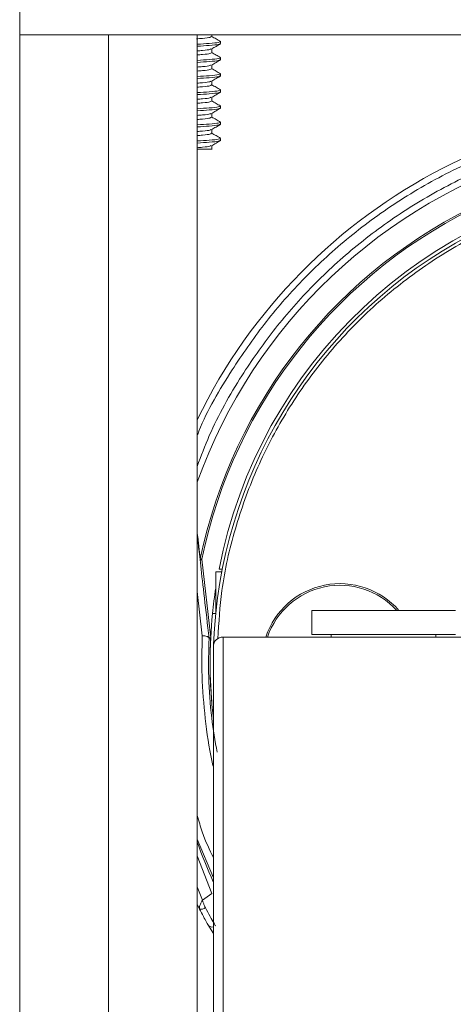
# Paper-space layout 'Sheet2' of a CAD drawing. Units: millimetres. Extents: x 11 to 291, y 51 to 194.
# Drawn here: x 21 to 24, y 85 to 94 of the extents above; entities that cross this region are included whole.
import ezdxf

# ---------------------------------------------------------------- set-up
doc = ezdxf.new("R2010")
doc.units = ezdxf.units.MM

psp = doc.layouts.new('Sheet2')

# ---------------------------------------------------------------- linework, layer by layer
at = {"color": 7, "linetype": 'Continuous', "lineweight": 18}
for p, q in [((20.5911, 117.8414), (20.5911, 74.5932)), ((20.5911, 93.8789), (21.3768, 93.8789)), ((31.0911, 93.8789), (20.5911, 93.8789)), ((21.3768, 93.8789), (21.3768, 75.3075)), ((22.1625, 93.8789), (22.1625, 75.3075)), ((22.2923, 93.8627), (22.2923, 93.8789)), ((22.3696, 93.8003), (22.3696, 93.8181)), ((22.2923, 93.7199), (22.2923, 93.7543)), ((22.2923, 93.577), (22.2923, 93.6114)), ((22.3696, 93.6574), (22.3696, 93.6753)), ((22.3696, 93.5146), (22.3696, 93.5324)), ((22.2923, 93.4342), (22.2923, 93.4686)), ((22.3696, 93.3717), (22.3696, 93.3896)), ((22.2923, 93.2913), (22.2923, 93.3257)), ((22.2923, 93.1484), (22.2923, 93.1829)), ((22.3696, 93.2288), (22.3696, 93.2467)), ((22.3696, 93.086), (22.3696, 93.1038)), ((22.2923, 93.0056), (22.2923, 93.04)), ((22.3696, 92.9431), (22.3696, 92.961)), ((22.2923, 92.8627), (22.2923, 92.8972)), ((22.1667, 89.4102), (22.1681, 89.4306)), ((22.1681, 89.4306), (22.1897, 89.2352)), ((22.1897, 89.2352), (22.1889, 89.217)), ((22.2034, 89.2324), (22.2818, 88.5353)), ((22.3268, 88.7498), (22.3268, 89.1218)), ((22.3848, 89.1432), (22.3557, 89.1432)), ((22.1625, 88.9456), (22.2074, 88.5546)), ((22.3268, 88.7503), (22.2981, 88.7503)), ((23.1768, 88.7789), (24.4482, 88.7789)), ((23.1768, 88.7789), (23.1768, 88.5646)), ((22.3911, 88.5432), (25.5081, 88.5432)), ((22.3911, 88.5432), (22.3911, 80.0646)), ((23.1768, 88.5646), (24.4482, 88.5646)), ((23.3482, 88.5432), (23.3482, 88.5646)), ((24.2768, 88.5646), (24.2768, 88.5432)), ((22.2676, 88.5313), (22.2676, 88.5312)), ((22.3054, 80.0646), (22.3054, 88.4575)), ((22.3054, 87.8932), (22.2981, 87.8932)), ((22.3054, 86.4107), (22.1625, 86.7521)), ((22.1625, 86.6051), (22.2916, 86.2699)), ((22.1625, 86.3308), (22.2082, 86.2124)), ((22.2082, 86.2124), (22.2916, 86.2699)), ((22.1625, 86.1758), (22.1833, 86.1334)), ((22.3054, 85.916), (22.2565, 85.9964))]:
    psp.add_line(p, q, dxfattribs=at)
at = {"color": 7, "linetype": 'Continuous', "lineweight": 18, "flags": 128}
for points in [[(22.1667, 89.4102), (22.1649, 89.4192), (22.1625, 89.4261)], [(22.3054, 87.8261), (22.3033, 87.8438), (22.2981, 87.8932)]]:
    psp.add_lwpolyline(points, dxfattribs=at)
at = {"color": 7, "linetype": 'Continuous', "lineweight": 18}
for centre, radius, start, end in [((26.5911, 88.3218), 4.9211, 6.54648, 154.14607), ((26.5911, 88.3218), 4.7069, 53.55756, 160.19951), ((26.5911, 88.3218), 4.2857, 62.08278, 177.8892), ((26.5911, 88.3218), 4.3143, 97.61121, 169.02403), ((26.5911, 88.3218), 4.4952, 114.8177, 168.27526), ((26.5911, 88.3218), 4.4812, 114.8177, 168.27526), ((26.5911, 88.3218), 4.3143, 171.26851, 174.29896), ((23.4268, 88.3218), 0.6941, 41.19538, 161.39613), ((23.4268, 88.3218), 0.6798, 42.25797, 160.99034), ((26.5911, 88.3218), 4.3143, 174.29896, 185.70104), ((22.3911, 88.4575), 0.0857, 90, 180), ((26.5911, 88.3218), 4.3146, 177.16401, 184.64904), ((26.5911, 88.3218), 4.7069, 199.80049, 204.42173), ((22.1965, 86.1938), 0.0618, 257.67322, 308.60679), ((22.2955, 86.0187), 0.045, 209.72787, 282.6729)]:
    psp.add_arc(centre, radius, start, end, dxfattribs=at)
for points, knots in [([(22.1553, 93.8423), (22.174, 93.8438), (22.2302, 93.8483), (22.2823, 93.8551), (22.2862, 93.8604), (22.2879, 93.8628)], [0, 0, 0, 0, 0.218344, 0.654209, 1, 1, 1, 1]), ([(22.3686, 93.8197), (22.3557, 93.8272), (22.3302, 93.842), (22.3048, 93.8567), (22.2923, 93.864)], [0, 0, 0, 0, 0.509276, 1, 1, 1, 1]), ([(22.1625, 93.7949), (22.1999, 93.7973), (22.2836, 93.8027), (22.3615, 93.811), (22.3656, 93.8168), (22.3676, 93.8197)], [0, 0, 0, 0, 0.290647, 0.651205, 1, 1, 1, 1]), ([(22.1625, 93.7771), (22.1998, 93.7795), (22.2833, 93.7849), (22.3578, 93.7926), (22.3623, 93.7979), (22.3642, 93.8003)], [0, 0, 0, 0, 0.31034, 0.695327, 1, 1, 1, 1]), ([(22.2907, 93.7534), (22.3037, 93.7609), (22.3296, 93.7759), (22.3555, 93.7909), (22.3684, 93.7985)], [0, 0, 0, 0, 0.499826, 1, 1, 1, 1]), ([(22.1625, 93.7358), (22.1786, 93.7371), (22.2319, 93.7413), (22.2785, 93.7472), (22.2827, 93.7519), (22.2842, 93.7535)], [0, 0, 0, 0, 0.217848, 0.720065, 1, 1, 1, 1]), ([(22.1625, 93.7), (22.1787, 93.7013), (22.2321, 93.7056), (22.2822, 93.7122), (22.2862, 93.7176), (22.2879, 93.7199)], [0, 0, 0, 0, 0.194769, 0.64378, 1, 1, 1, 1]), ([(22.3686, 93.6768), (22.3557, 93.6844), (22.3302, 93.6991), (22.3048, 93.7139), (22.2923, 93.7211)], [0, 0, 0, 0, 0.509276, 1, 1, 1, 1]), ([(22.1625, 93.6521), (22.1999, 93.6545), (22.2836, 93.6599), (22.3615, 93.6681), (22.3656, 93.674), (22.3676, 93.6768)], [0, 0, 0, 0, 0.290647, 0.651205, 1, 1, 1, 1]), ([(22.1625, 93.6342), (22.1998, 93.6366), (22.2833, 93.642), (22.3578, 93.6497), (22.3623, 93.6551), (22.3642, 93.6574)], [0, 0, 0, 0, 0.31034, 0.695327, 1, 1, 1, 1]), ([(22.1625, 93.5929), (22.1786, 93.5942), (22.2319, 93.5985), (22.2785, 93.6044), (22.2827, 93.609), (22.2842, 93.6107)], [0, 0, 0, 0, 0.2178484, 0.7200645, 1, 1, 1, 1]), ([(22.2907, 93.6105), (22.3037, 93.618), (22.3296, 93.6331), (22.3555, 93.6481), (22.3684, 93.6556)], [0, 0, 0, 0, 0.499826, 1, 1, 1, 1]), ([(22.1625, 93.5572), (22.1787, 93.5585), (22.2321, 93.5627), (22.2822, 93.5694), (22.2862, 93.5747), (22.2879, 93.5771)], [0, 0, 0, 0, 0.194769, 0.64378, 1, 1, 1, 1]), ([(22.1625, 93.5092), (22.1999, 93.5116), (22.2836, 93.517), (22.3615, 93.5253), (22.3656, 93.5311), (22.3676, 93.534)], [0, 0, 0, 0, 0.290647, 0.651205, 1, 1, 1, 1]), ([(22.1625, 93.4914), (22.1998, 93.4938), (22.2833, 93.4991), (22.3578, 93.5069), (22.3623, 93.5122), (22.3642, 93.5146)], [0, 0, 0, 0, 0.31034, 0.695327, 1, 1, 1, 1]), ([(22.2907, 93.4677), (22.3037, 93.4752), (22.3296, 93.4902), (22.3555, 93.5052), (22.3684, 93.5127)], [0, 0, 0, 0, 0.499826, 1, 1, 1, 1]), ([(22.3686, 93.534), (22.3557, 93.5415), (22.3302, 93.5562), (22.3048, 93.571), (22.2923, 93.5783)], [0, 0, 0, 0, 0.509276, 1, 1, 1, 1]), ([(22.1625, 93.45), (22.1786, 93.4513), (22.2319, 93.4556), (22.2785, 93.4615), (22.2827, 93.4662), (22.2842, 93.4678)], [0, 0, 0, 0, 0.217848, 0.720065, 1, 1, 1, 1]), ([(22.1625, 93.4143), (22.1787, 93.4156), (22.2321, 93.4199), (22.2822, 93.4265), (22.2862, 93.4319), (22.2879, 93.4342)], [0, 0, 0, 0, 0.1947693, 0.64378, 1, 1, 1, 1]), ([(22.3686, 93.3911), (22.3557, 93.3986), (22.3302, 93.4134), (22.3048, 93.4282), (22.2923, 93.4354)], [0, 0, 0, 0, 0.509276, 1, 1, 1, 1]), ([(22.1625, 93.3664), (22.1999, 93.3688), (22.2836, 93.3741), (22.3615, 93.3824), (22.3656, 93.3883), (22.3676, 93.3911)], [0, 0, 0, 0, 0.290647, 0.651205, 1, 1, 1, 1]), ([(22.1625, 93.3485), (22.1998, 93.3509), (22.2833, 93.3563), (22.3578, 93.364), (22.3623, 93.3693), (22.3642, 93.3717)], [0, 0, 0, 0, 0.31034, 0.695327, 1, 1, 1, 1]), ([(22.2907, 93.3248), (22.3037, 93.3323), (22.3296, 93.3474), (22.3555, 93.3624), (22.3684, 93.3699)], [0, 0, 0, 0, 0.499826, 1, 1, 1, 1]), ([(22.1625, 93.3072), (22.1786, 93.3085), (22.2319, 93.3127), (22.2785, 93.3187), (22.2827, 93.3233), (22.2842, 93.325)], [0, 0, 0, 0, 0.217848, 0.720065, 1, 1, 1, 1]), ([(22.1625, 93.2715), (22.1787, 93.2728), (22.2321, 93.277), (22.2822, 93.2837), (22.2862, 93.289), (22.2879, 93.2914)], [0, 0, 0, 0, 0.194769, 0.64378, 1, 1, 1, 1]), ([(22.3686, 93.2483), (22.3557, 93.2558), (22.3302, 93.2705), (22.3048, 93.2853), (22.2923, 93.2926)], [0, 0, 0, 0, 0.509276, 1, 1, 1, 1]), ([(22.1625, 93.2235), (22.1999, 93.2259), (22.2836, 93.2313), (22.3615, 93.2395), (22.3656, 93.2454), (22.3676, 93.2483)], [0, 0, 0, 0, 0.290647, 0.651205, 1, 1, 1, 1]), ([(22.1625, 93.2057), (22.1998, 93.2081), (22.2833, 93.2134), (22.3578, 93.2212), (22.3623, 93.2265), (22.3642, 93.2288)], [0, 0, 0, 0, 0.31034, 0.695327, 1, 1, 1, 1]), ([(31.4234, 88.8763), (31.4033, 89.0187), (31.3619, 89.3125), (31.2459, 89.7574), (31.0779, 90.2235), (30.8434, 90.7051), (30.5319, 91.1938), (30.1723, 91.6288), (29.7813, 92.005), (29.3748, 92.322), (28.9189, 92.6042), (28.4174, 92.8416), (27.8768, 93.0246), (27.3061, 93.1449), (26.7165, 93.1963), (26.1206, 93.1752), (25.5318, 93.0814), (24.963, 92.9178), (24.426, 92.6901), (23.9307, 92.4067), (23.484, 92.0774), (23.0911, 91.7127), (22.7519, 91.3241), (22.445, 90.8779), (22.2472, 90.5454), (22.1675, 90.3407), (22.1625, 90.3278)], [0, 0, 0, 0, 0.034067, 0.070345, 0.108798, 0.151408, 0.197106, 0.245935, 0.284877, 0.325588, 0.36795, 0.411792, 0.456896, 0.502993, 0.549779, 0.596915, 0.644052, 0.690838, 0.736935, 0.782039, 0.825881, 0.868243, 0.908954, 0.947896, 0.99672, 1, 1, 1, 1]), ([(22.1625, 93.1643), (22.1786, 93.1656), (22.2319, 93.1699), (22.2785, 93.1758), (22.2827, 93.1805), (22.2842, 93.1821)], [0, 0, 0, 0, 0.2178484, 0.7200645, 1, 1, 1, 1]), ([(22.2907, 93.1819), (22.3037, 93.1895), (22.3296, 93.2045), (22.3555, 93.2195), (22.3684, 93.227)], [0, 0, 0, 0, 0.499826, 1, 1, 1, 1]), ([(22.1625, 93.1286), (22.1787, 93.1299), (22.2321, 93.1342), (22.2822, 93.1408), (22.2862, 93.1461), (22.2879, 93.1485)], [0, 0, 0, 0, 0.194769, 0.64378, 1, 1, 1, 1]), ([(22.1625, 93.0807), (22.1999, 93.0831), (22.2836, 93.0884), (22.3615, 93.0967), (22.3656, 93.1025), (22.3676, 93.1054)], [0, 0, 0, 0, 0.290647, 0.651205, 1, 1, 1, 1]), ([(29.4737, 92.1067), (29.4224, 92.1478), (29.2345, 92.2982), (28.8703, 92.514), (28.3811, 92.7488), (27.8513, 92.9275), (27.2928, 93.0456), (26.7155, 93.096), (26.132, 93.0756), (25.5555, 92.984), (24.9985, 92.824), (24.4727, 92.6014), (23.9876, 92.3241), (23.5501, 92.0019), (23.165, 91.6452), (22.8332, 91.2645), (22.53, 90.8289), (22.3016, 90.4268), (22.1967, 90.1463), (22.1625, 90.0548)], [0, 0, 0, 0, 0.022378, 0.081986, 0.143677, 0.20714, 0.272002, 0.33783, 0.404153, 0.470476, 0.536304, 0.601166, 0.66463, 0.72632, 0.785928, 0.843216, 0.898015, 0.96673, 1, 1, 1, 1]), ([(22.1625, 93.0628), (22.1998, 93.0652), (22.2833, 93.0706), (22.3578, 93.0783), (22.3623, 93.0836), (22.3642, 93.086)], [0, 0, 0, 0, 0.31034, 0.695327, 1, 1, 1, 1]), ([(22.2907, 93.0391), (22.3037, 93.0466), (22.3296, 93.0616), (22.3555, 93.0767), (22.3684, 93.0842)], [0, 0, 0, 0, 0.4998259, 1, 1, 1, 1]), ([(22.3686, 93.1054), (22.3557, 93.1129), (22.3302, 93.1277), (22.3048, 93.1424), (22.2923, 93.1497)], [0, 0, 0, 0, 0.509276, 1, 1, 1, 1]), ([(22.1625, 93.0215), (22.1786, 93.0228), (22.2319, 93.027), (22.2785, 93.033), (22.2827, 93.0376), (22.2842, 93.0393)], [0, 0, 0, 0, 0.217848, 0.720065, 1, 1, 1, 1]), ([(22.1625, 92.9858), (22.1787, 92.9871), (22.2321, 92.9913), (22.2822, 92.9979), (22.2862, 93.0033), (22.2879, 93.0056)], [0, 0, 0, 0, 0.194769, 0.64378, 1, 1, 1, 1]), ([(22.3686, 92.9625), (22.3557, 92.9701), (22.3302, 92.9848), (22.3048, 92.9996), (22.2923, 93.0068)], [0, 0, 0, 0, 0.5092761, 1, 1, 1, 1]), ([(22.1625, 92.9378), (22.1999, 92.9402), (22.2836, 92.9456), (22.3615, 92.9538), (22.3656, 92.9597), (22.3676, 92.9626)], [0, 0, 0, 0, 0.290647, 0.651205, 1, 1, 1, 1]), ([(22.1625, 92.9199), (22.1998, 92.9223), (22.2833, 92.9277), (22.3578, 92.9354), (22.3623, 92.9408), (22.3642, 92.9431)], [0, 0, 0, 0, 0.31034, 0.695327, 1, 1, 1, 1]), ([(22.2907, 92.8962), (22.3037, 92.9037), (22.3296, 92.9188), (22.3555, 92.9338), (22.3684, 92.9413)], [0, 0, 0, 0, 0.499826, 1, 1, 1, 1]), ([(22.1625, 92.8786), (22.1786, 92.8799), (22.2319, 92.8842), (22.2785, 92.8901), (22.2827, 92.8947), (22.2842, 92.8964)], [0, 0, 0, 0, 0.217848, 0.720065, 1, 1, 1, 1]), ([(22.2906, 92.8646), (22.2907, 92.8646), (22.2913, 92.8646), (22.2598, 92.8646), (22.212, 92.8646), (22.1707, 92.8646), (22.1625, 92.8646)], [0, 0, 0, 0, 0.140109, 0.522697, 0.905286, 1, 1, 1, 1]), ([(22.3457, 88.5282), (22.3541, 88.6711), (22.3735, 88.9998), (22.4894, 89.5006), (22.673, 90.0168), (22.9194, 90.4982), (23.2235, 90.9449), (23.5872, 91.3553), (24.0081, 91.7213), (24.4775, 92.0314), (24.9837, 92.2773), (25.5131, 92.4517), (26.0516, 92.5593), (26.4128, 92.5724), (26.5911, 92.5789)], [0, 0, 0, 0, 0.066231, 0.152357, 0.237017, 0.319569, 0.402121, 0.486781, 0.572907, 0.659784, 0.746662, 0.832788, 0.917448, 1, 1, 1, 1]), ([(22.1621, 89.4557), (22.163, 89.4534), (22.1655, 89.4471), (22.1671, 89.437), (22.1681, 89.4306)], [0, 0, 0, 0, 0.363076, 1, 1, 1, 1]), ([(22.1667, 89.4102), (22.168, 89.3989), (22.1706, 89.3758), (22.1921, 89.1889), (22.2244, 88.9076), (22.2533, 88.6557), (22.2675, 88.5322)], [0, 0, 0, 0, 0.2449262, 0.4997571, 0.7547166, 1, 1, 1, 1]), ([(22.2034, 89.2324), (22.1995, 89.2332), (22.1918, 89.2348), (22.1904, 89.2351), (22.1897, 89.2352)], [0, 0, 0, 0, 0.512267, 1, 1, 1, 1]), ([(22.3824, 89.1218), (22.3778, 89.1218), (22.3318, 89.1218), (22.3291, 89.1218), (22.3268, 89.1218)], [0, 0, 0, 0, 0.0984231, 1, 1, 1, 1]), ([(22.2074, 88.5546), (22.2048, 88.4371), (22.1996, 88.2018), (22.2303, 87.8218), (22.2684, 87.5446), (22.3009, 87.4106), (22.3054, 87.3922)], [0, 0, 0, 0, 0.31591, 0.632503, 0.949369, 1, 1, 1, 1]), ([(22.2675, 88.5322), (22.2664, 88.5353), (22.2646, 88.5401), (22.2569, 88.5456), (22.2466, 88.5504), (22.2321, 88.5539), (22.2174, 88.5549), (22.2099, 88.5547), (22.2074, 88.5546)], [0, 0, 0, 0, 0.236843, 0.366316, 0.499938, 0.749014, 0.916345, 1, 1, 1, 1]), ([(22.2676, 88.5312), (22.2647, 88.4187), (22.2589, 88.1939), (22.283, 87.8429), (22.3213, 87.6231), (22.339, 87.5218)], [0, 0, 0, 0, 0.350702, 0.700535, 1, 1, 1, 1]), ([(22.2675, 88.5322), (22.2675, 88.5318), (22.2676, 88.5313), (22.2676, 88.5313), (22.2676, 88.5312)], [0, 0, 0, 0, 0.730436, 1, 1, 1, 1]), ([(22.2676, 88.5313), (22.2681, 88.5318), (22.269, 88.5327), (22.2743, 88.5341), (22.2792, 88.5348), (22.2818, 88.5353)], [0, 0, 0, 0, 0.4148749, 0.6863247, 1, 1, 1, 1]), ([(22.1625, 86.9616), (22.1771, 86.912), (22.2223, 86.7589), (22.2719, 86.6578), (22.3054, 86.5895)], [0, 0, 0, 0, 0.323745, 1, 1, 1, 1]), ([(22.1833, 86.1334), (22.1822, 86.1379), (22.18, 86.1463), (22.1849, 86.163), (22.1924, 86.1815), (22.2003, 86.1972), (22.2064, 86.209), (22.208, 86.2121), (22.2082, 86.2124)], [0, 0, 0, 0, 0.264145, 0.493342, 0.632951, 0.904953, 0.987802, 1, 1, 1, 1]), ([(22.2082, 86.2124), (22.2084, 86.212), (22.2087, 86.2112), (22.2118, 86.2022), (22.2179, 86.1852), (22.2262, 86.1634), (22.2326, 86.1505), (22.2351, 86.1454)], [0, 0, 0, 0, 0.017662, 0.034708, 0.392584, 0.763433, 1, 1, 1, 1]), ([(22.2565, 85.9964), (22.2528, 86.0027), (22.2426, 86.0206), (22.2179, 86.0656), (22.1948, 86.1108), (22.1833, 86.1334)], [0, 0, 0, 0, 0.2128177, 0.6058549, 1, 1, 1, 1]), ([(22.2351, 86.1454), (22.2495, 86.1187), (22.2784, 86.0652), (22.3088, 86.0119), (22.3214, 85.9906), (22.3259, 85.9832)], [0, 0, 0, 0, 0.392846, 0.786281, 1, 1, 1, 1])]:
    psp.add_open_spline(points, degree=3, knots=knots, dxfattribs=at)
psp.add_open_spline([(22.1889, 89.2171), (22.1893, 89.2197), (22.1902, 89.2249), (22.199, 89.2299), (22.2034, 89.2324)], degree=3, dxfattribs=at)

doc.saveas('drawing.dxf')
